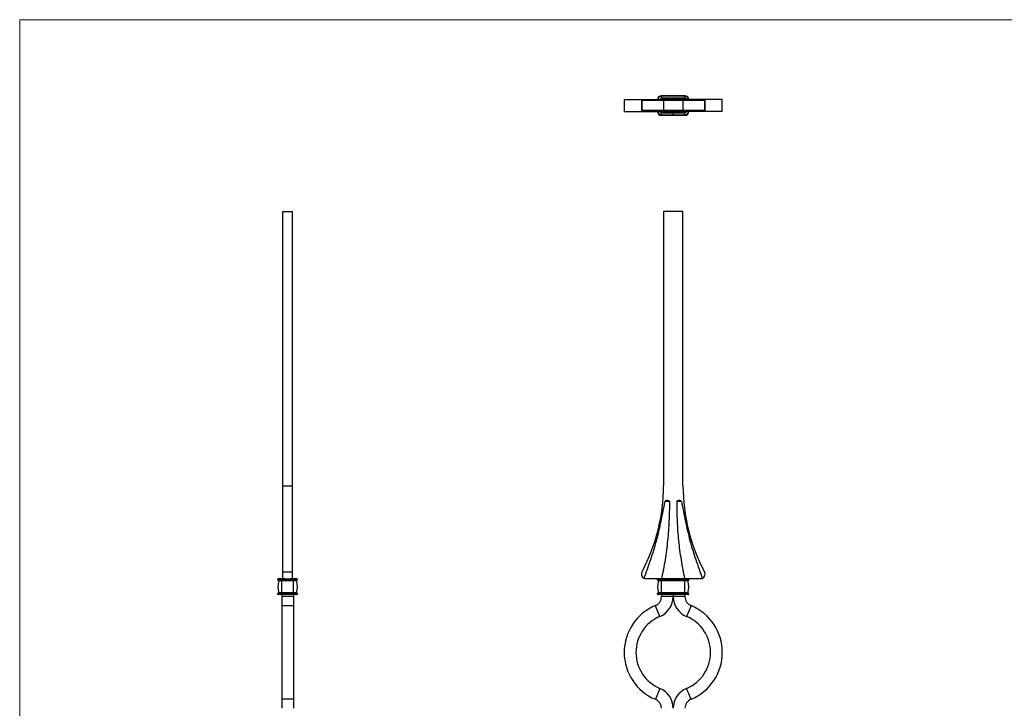
# Model space of a CAD drawing. Units: millimetres. Extents: x 35 to 2044, y 35 to 1435.
# Drawn here: x 35 to 1040, y 732 to 1435 of the extents above; entities that cross this region are included whole.
import ezdxf

# ---------------------------------------------------------------- set-up
doc = ezdxf.new("R2010")
doc.units = ezdxf.units.MM
doc.header["$LTSCALE"] = 7

msp = doc.modelspace()

# ---------------------------------------------------------------- linework, layer by layer
at = {"color": 7, "linetype": 'Continuous', "lineweight": 18}
for p, q in [((2044, 1435), (35, 1435)), ((35, 1435), (35, 35))]:
    msp.add_line(p, q, dxfattribs=at)
at = {"color": 7, "linetype": 'Continuous', "lineweight": 25}
for p, q in [((713.7, 1357.4), (689.7, 1357.4)), ((689.7, 1357.4), (689.7, 1356.9)), ((689.7, 1356.9), (689.7, 1354.9)), ((713.7, 1356.9), (689.7, 1356.9)), ((713.7, 1357.4), (713.7, 1356.9)), ((713.7, 1356.9), (713.7, 1354.9)), ((651.7, 1353.4), (651.7, 1341.4)), ((651.7, 1353.4), (683.6, 1353.4)), ((669.2, 1352.4), (669.2, 1342.4)), ((669.8, 1352.4), (669.2, 1352.4)), ((669.8, 1352.4), (669.8, 1342.4)), ((691.7, 1352.4), (669.8, 1352.4)), ((683.6, 1353.4), (685.7, 1353.4)), ((685.7, 1353.4), (686.2, 1353.4)), ((685.7, 1353.4), (685.7, 1352.4)), ((686.2, 1353.4), (688.2, 1353.4)), ((688.2, 1353.4), (688.7, 1353.4)), ((688.7, 1353.4), (688.7, 1352.4)), ((688.7, 1353.4), (689.7, 1353.4)), ((713.7, 1354.9), (689.7, 1354.9)), ((689.7, 1354.9), (689.7, 1354.4)), ((713.7, 1354.4), (689.7, 1354.4)), ((701.7, 1353.4), (689.7, 1353.4)), ((689.7, 1353.4), (689.7, 1352.4)), ((691.7, 1352.4), (691.7, 1342.4)), ((711.7, 1352.4), (691.7, 1352.4)), ((701.7, 1352.4), (701.7, 1353.4)), ((701.8, 1353.4), (701.8, 1352.4)), ((713.7, 1353.4), (701.8, 1353.4)), ((711.7, 1352.4), (711.7, 1342.4)), ((733.6, 1352.4), (711.7, 1352.4)), ((713.7, 1354.9), (713.7, 1354.4)), ((713.7, 1352.4), (713.7, 1353.4)), ((714.7, 1353.4), (713.7, 1353.4)), ((715.2, 1353.4), (714.7, 1353.4)), ((714.7, 1352.4), (714.7, 1353.4)), ((717.2, 1353.4), (715.2, 1353.4)), ((717.7, 1353.4), (717.2, 1353.4)), ((717.7, 1352.4), (717.7, 1353.4)), ((719.9, 1353.4), (717.7, 1353.4)), ((751.7, 1353.4), (719.9, 1353.4)), ((733.6, 1352.4), (733.6, 1342.4)), ((734.2, 1352.4), (733.6, 1352.4)), ((734.2, 1342.4), (734.2, 1352.4)), ((751.7, 1341.4), (751.7, 1353.4)), ((651.7, 1341.4), (683.6, 1341.4)), ((669.8, 1342.4), (669.2, 1342.4)), ((691.7, 1342.4), (669.8, 1342.4)), ((683.6, 1341.4), (685.7, 1341.4)), ((685.7, 1342.4), (685.7, 1341.4)), ((685.7, 1341.4), (686.2, 1341.4)), ((686.2, 1341.4), (688.2, 1341.4)), ((688.2, 1341.4), (688.7, 1341.4)), ((688.7, 1342.4), (688.7, 1341.4)), ((688.7, 1341.4), (689.7, 1341.4)), ((689.7, 1342.4), (689.7, 1341.4)), ((689.7, 1341.4), (701.7, 1341.4)), ((689.7, 1339.9), (689.7, 1340.4)), ((689.7, 1340.4), (701.7, 1340.4)), ((689.7, 1339.9), (701.7, 1339.9)), ((689.7, 1337.9), (689.7, 1339.9)), ((689.7, 1337.4), (689.7, 1337.9)), ((689.7, 1337.9), (701.7, 1337.9)), ((689.7, 1337.4), (701.7, 1337.4)), ((711.7, 1342.4), (691.7, 1342.4)), ((701.7, 1341.4), (701.7, 1342.4)), ((701.7, 1339.9), (701.7, 1340.4)), ((701.7, 1340.4), (713.7, 1340.4)), ((701.7, 1339.9), (713.7, 1339.9)), ((701.7, 1337.9), (701.7, 1339.9)), ((701.7, 1337.4), (701.7, 1337.9)), ((701.7, 1337.9), (713.7, 1337.9)), ((701.7, 1337.4), (713.7, 1337.4)), ((701.8, 1342.4), (701.8, 1341.4)), ((701.8, 1341.4), (713.7, 1341.4)), ((733.6, 1342.4), (711.7, 1342.4)), ((713.7, 1341.4), (713.7, 1342.4)), ((714.7, 1341.4), (713.7, 1341.4)), ((713.7, 1339.9), (713.7, 1340.4)), ((713.7, 1337.9), (713.7, 1339.9)), ((713.7, 1337.4), (713.7, 1337.9)), ((714.7, 1341.4), (714.7, 1342.4)), ((715.2, 1341.4), (714.7, 1341.4)), ((717.2, 1341.4), (715.2, 1341.4)), ((717.7, 1341.4), (717.2, 1341.4)), ((717.7, 1341.4), (717.7, 1342.4)), ((719.9, 1341.4), (717.7, 1341.4)), ((751.7, 1341.4), (719.9, 1341.4)), ((734.2, 1342.4), (733.6, 1342.4)), ((303.3, 1239.3), (313.3, 1239.3)), ((303.3, 959.3), (303.3, 1239.3)), ((313.3, 959.3), (313.3, 1239.3)), ((691.7, 1239.3), (691.7, 959.3)), ((711.7, 1239.3), (691.7, 1239.3)), ((711.7, 959.3), (711.7, 1239.3)), ((303.3, 959.3), (313.3, 959.3)), ((303.3, 871.6), (303.3, 959.3)), ((313.3, 871.6), (313.3, 959.3)), ((696.2, 944.3), (695, 944.3)), ((708.4, 944.3), (707.2, 944.3)), ((302.3, 864.3), (298.8, 864.3)), ((302.3, 863.8), (302.3, 864.3)), ((305.2, 864.3), (302.3, 864.3)), ((303.3, 864.9), (303.3, 871.6)), ((303.3, 871.6), (313.3, 871.6)), ((303.3, 864.3), (303.3, 864.6)), ((305.2, 864.3), (311.4, 864.3)), ((314.3, 864.3), (311.4, 864.3)), ((313.3, 864.9), (313.3, 871.6)), ((313.3, 864.3), (313.3, 864.6)), ((317.8, 864.3), (314.3, 864.3)), ((314.3, 863.8), (314.3, 864.3)), ((689.7, 864.3), (686.2, 864.3)), ((713.7, 864.3), (689.7, 864.3)), ((689.7, 863.8), (689.7, 864.3)), ((713.7, 863.8), (713.7, 864.3)), ((717.2, 864.3), (713.7, 864.3)), ((302.3, 863.8), (298.3, 863.8)), ((298.3, 863.3), (298.3, 863.8)), ((302.3, 863.3), (298.3, 863.3)), ((302.3, 862.8), (298.8, 862.8)), ((302.3, 862.5), (299.2, 862.5)), ((302.3, 863.3), (302.3, 863.8)), ((314.3, 863.8), (302.3, 863.8)), ((314.3, 863.3), (302.3, 863.3)), ((302.3, 862.8), (302.3, 863.3)), ((314.3, 862.8), (302.3, 862.8)), ((302.3, 862.5), (302.3, 862.8)), ((302.3, 850), (302.3, 862.5)), ((314.3, 862.5), (302.3, 862.5)), ((314.3, 863.3), (314.3, 863.8)), ((318.3, 863.8), (314.3, 863.8)), ((318.3, 863.3), (314.3, 863.3)), ((314.3, 862.8), (314.3, 863.3)), ((317.8, 862.8), (314.3, 862.8)), ((314.3, 862.5), (314.3, 862.8)), ((314.3, 850), (314.3, 862.5)), ((317.4, 862.5), (314.3, 862.5)), ((318.3, 863.3), (318.3, 863.8)), ((685.7, 863.3), (685.7, 863.8)), ((689.7, 863.8), (685.7, 863.8)), ((689.7, 863.3), (685.7, 863.3)), ((689.7, 862.8), (686.2, 862.8)), ((689.7, 862.5), (686.6, 862.5)), ((713.7, 863.8), (689.7, 863.8)), ((689.7, 863.3), (689.7, 863.8)), ((689.7, 862.8), (689.7, 863.3)), ((713.7, 863.3), (689.7, 863.3)), ((713.7, 862.8), (689.7, 862.8)), ((689.7, 862.5), (689.7, 862.8)), ((689.7, 850), (689.7, 862.5)), ((713.7, 862.5), (689.7, 862.5)), ((713.7, 863.3), (713.7, 863.8)), ((717.7, 863.8), (713.7, 863.8)), ((713.7, 862.8), (713.7, 863.3)), ((717.7, 863.3), (713.7, 863.3)), ((717.2, 862.8), (713.7, 862.8)), ((713.7, 862.5), (713.7, 862.8)), ((713.7, 850), (713.7, 862.5)), ((716.8, 862.5), (713.7, 862.5)), ((717.7, 863.3), (717.7, 863.8)), ((298.3, 848.8), (298.3, 849.3)), ((302.3, 849.3), (298.3, 849.3)), ((302.3, 848.8), (298.3, 848.8)), ((302.3, 849.8), (298.8, 849.8)), ((302.3, 848.3), (298.8, 848.3)), ((302.3, 850), (299.2, 850)), ((314.3, 850), (302.3, 850)), ((302.3, 849.8), (302.3, 850)), ((302.3, 849.3), (302.3, 849.8)), ((314.3, 849.8), (302.3, 849.8)), ((302.3, 848.8), (302.3, 849.3)), ((314.3, 849.3), (302.3, 849.3)), ((314.3, 848.8), (302.3, 848.8)), ((302.3, 848.3), (302.3, 848.8)), ((314.3, 848.3), (302.3, 848.3)), ((302.3, 848.3), (302.3, 846.3)), ((314.3, 846.3), (302.3, 846.3)), ((302.3, 846.3), (302.3, 837)), ((317.4, 850), (314.3, 850)), ((314.3, 849.8), (314.3, 850)), ((314.3, 849.3), (314.3, 849.8)), ((317.8, 849.8), (314.3, 849.8)), ((314.3, 848.8), (314.3, 849.3)), ((318.3, 849.3), (314.3, 849.3)), ((318.3, 848.8), (314.3, 848.8)), ((314.3, 848.3), (314.3, 848.8)), ((317.8, 848.3), (314.3, 848.3)), ((314.3, 848.3), (314.3, 846.3)), ((314.3, 846.3), (314.3, 837)), ((318.3, 848.8), (318.3, 849.3)), ((689.7, 849.3), (685.7, 849.3)), ((685.7, 848.8), (685.7, 849.3)), ((689.7, 848.8), (685.7, 848.8)), ((689.7, 849.8), (686.2, 849.8)), ((689.7, 848.3), (686.2, 848.3)), ((689.7, 850), (686.6, 850)), ((713.7, 850), (689.7, 850)), ((689.7, 849.8), (689.7, 850)), ((689.7, 849.3), (689.7, 849.8)), ((713.7, 849.8), (689.7, 849.8)), ((713.7, 849.3), (689.7, 849.3)), ((689.7, 848.8), (689.7, 849.3)), ((713.7, 848.8), (689.7, 848.8)), ((689.7, 848.3), (689.7, 848.8)), ((713.7, 848.3), (689.7, 848.3)), ((689.7, 848.3), (689.7, 846.3)), ((701.7, 846.3), (689.7, 846.3)), ((701.7, 848.3), (701.7, 846.3)), ((701.8, 848.3), (701.8, 846.3)), ((713.7, 846.3), (701.8, 846.3)), ((716.8, 850), (713.7, 850)), ((713.7, 849.8), (713.7, 850)), ((713.7, 849.3), (713.7, 849.8)), ((717.2, 849.8), (713.7, 849.8)), ((713.7, 848.8), (713.7, 849.3)), ((717.7, 849.3), (713.7, 849.3)), ((713.7, 848.3), (713.7, 848.8)), ((717.7, 848.8), (713.7, 848.8)), ((717.2, 848.3), (713.7, 848.3)), ((713.7, 848.3), (713.7, 846.3)), ((717.7, 848.8), (717.7, 849.3)), ((314.3, 837), (302.3, 837)), ((302.3, 837), (302.3, 741.5)), ((314.3, 837), (314.3, 741.5)), ((688.2, 826), (683.6, 837)), ((719.9, 837), (715.3, 826)), ((688.2, 752.5), (683.6, 741.5)), ((719.9, 741.5), (715.3, 752.5)), ((314.3, 741.5), (302.3, 741.5)), ((302.3, 741.5), (302.3, 732.3)), ((314.3, 741.5), (314.3, 732.3))]:
    msp.add_line(p, q, dxfattribs=at)
at = {"color": 8, "linetype": 'Continuous', "lineweight": 25}
for p, q in [((683.6, 1353.4), (683.6, 1352.4)), ((686.2, 1353.4), (686.2, 1352.4)), ((688.2, 1353.4), (688.2, 1352.4)), ((715.2, 1352.4), (715.2, 1353.4)), ((717.2, 1352.4), (717.2, 1353.4)), ((719.9, 1352.4), (719.9, 1353.4)), ((683.6, 1342.4), (683.6, 1341.4)), ((686.2, 1342.4), (686.2, 1341.4)), ((688.2, 1342.4), (688.2, 1341.4)), ((715.2, 1341.4), (715.2, 1342.4)), ((717.2, 1341.4), (717.2, 1342.4)), ((719.9, 1341.4), (719.9, 1342.4))]:
    msp.add_line(p, q, dxfattribs=at)
at = {"color": 7, "linetype": 'Continuous', "lineweight": 25}
for centre, radius, start, end in [((689.7, 1353.4), 4, 90, 180), ((689.7, 1353.4), 3.5, 90, 180), ((713.7, 1353.4), 4, 0, 90), ((713.7, 1353.4), 3.5, 0, 90), ((689.7, 1353.4), 1.5, 90, 180), ((689.7, 1353.4), 1, 90, 180), ((713.7, 1353.4), 1.5, 0, 90), ((713.7, 1353.4), 1, 0, 90), ((689.7, 1341.4), 4, 180, 270), ((689.7, 1341.4), 3.5, 180, 270), ((689.7, 1341.4), 1.5, 180, 270), ((689.7, 1341.4), 1, 180, 270), ((713.7, 1341.4), 1.5, 270, 0), ((713.7, 1341.4), 1, 270, 0), ((713.7, 1341.4), 3.5, 270, 0), ((713.7, 1341.4), 4, 270, 0), ((505.5, 959.3), 186.3, 331.9275, 0), ((898, 959.3), 186.3, 180, 208.0725), ((298.8, 863.8), 0.5, 90, 180), ((317.8, 863.8), 0.5, 0, 90), ((674.2, 869.3), 5, 151.9275, 241.239), ((686.2, 863.8), 0.5, 90, 180), ((717.2, 863.8), 0.5, 0, 90), ((729.2, 869.3), 5, 298.761, 28.0725), ((298.8, 863.3), 0.5, 180, 270), ((319.9, 856.3), 21.6, 163.2223, 196.7777), ((299, 862.6), 0.2, 343.2223, 90), ((317.6, 862.6), 0.2, 90, 196.7777), ((296.7, 856.3), 21.6, 343.2223, 16.7777), ((317.8, 863.3), 0.5, 270, 0), ((686.2, 863.3), 0.5, 180, 270), ((707.3, 856.3), 21.6, 163.2223, 196.7777), ((686.4, 862.6), 0.2, 343.2223, 90), ((717, 862.6), 0.2, 90, 196.7777), ((696.1, 856.3), 21.6, 343.2223, 16.7777), ((717.2, 863.3), 0.5, 270, 0), ((298.8, 849.3), 0.5, 90, 180), ((298.8, 848.8), 0.5, 180, 270), ((299, 850), 0.2, 270, 16.7777), ((317.6, 850), 0.2, 163.2223, 270), ((317.8, 849.3), 0.5, 0, 90), ((317.8, 848.8), 0.5, 270, 0), ((679.7, 846.3), 10, 292.6199, 0), ((686.2, 849.3), 0.5, 90, 180), ((686.2, 848.8), 0.5, 180, 270), ((686.4, 850), 0.2, 270, 16.7777), ((679.7, 846.3), 22, 292.6199, 0), ((723.7, 846.3), 22, 180, 247.3801), ((723.7, 846.3), 10, 180, 247.3801), ((717, 850), 0.2, 163.2223, 270), ((717.2, 849.3), 0.5, 0, 90), ((717.2, 848.8), 0.5, 270, 0), ((703.5, 789.3), 51.8, 112.6199, 247.3801), ((700, 789.3), 51.8, 292.6199, 67.3801), ((703.5, 789.3), 39.8, 112.6199, 247.3801), ((700, 789.3), 39.8, 292.6199, 67.3801), ((679.7, 732.3), 22, 0, 67.3801), ((723.7, 732.3), 22, 112.6199, 180), ((679.7, 732.3), 10, 0, 67.3801), ((723.7, 732.3), 10, 112.6199, 180)]:
    msp.add_arc(centre, radius, start, end, dxfattribs=at)
for points, knots in [([(303.3, 944.3), (303.3, 944.3), (303.3, 944.3), (303.3, 944.3), (303.3, 944.3), (303.3, 944.3), (303.3, 944.3), (303.3, 944.3)], [0, 0, 0, 0, 0.1649395, 0.331695, 0.5004508, 0.7521187, 1, 1, 1, 1]), ([(303.3, 944.3), (303.3, 944.3), (303.3, 944.3), (303.3, 944.3), (303.3, 944.3), (303.3, 944.3), (303.3, 944.3), (303.3, 944.3)], [0, 0, 0, 0, 0.164763, 0.33125, 0.499649, 0.751757, 1, 1, 1, 1]), ([(313.3, 944.3), (313.3, 944.3), (313.3, 944.3), (313.3, 944.3), (313.3, 944.3), (313.3, 944.3), (313.3, 944.3), (313.3, 944.3)], [0, 0, 0, 0, 0.164763, 0.33125, 0.499649, 0.751757, 1, 1, 1, 1]), ([(693.4, 943.2), (693.4, 943.3), (693.4, 943.4), (693.4, 943.5), (693.5, 943.6), (693.5, 943.7), (693.6, 943.9), (693.7, 944), (693.9, 944.1), (694.2, 944.2), (694.4, 944.2), (694.7, 944.3), (694.9, 944.3), (695, 944.3)], [0, 0, 0, 0, 0.066767, 0.130237, 0.190826, 0.249015, 0.313411, 0.374267, 0.499252, 0.624449, 0.749214, 0.832816, 1, 1, 1, 1]), ([(696.2, 944.3), (696.3, 944.3), (696.5, 944.3), (696.8, 944.2), (697, 944.2), (697.2, 944.2), (697.4, 944.1), (697.6, 944), (697.7, 943.8), (697.8, 943.6), (697.8, 943.5), (697.9, 943.3), (697.9, 943.2), (697.9, 943.2)], [0, 0, 0, 0, 0.142247, 0.250057, 0.374809, 0.4402, 0.500285, 0.625615, 0.749819, 0.811072, 0.875199, 0.936972, 1, 1, 1, 1]), ([(705.6, 943.2), (705.6, 943.2), (705.6, 943.3), (705.6, 943.4), (705.6, 943.5), (705.6, 943.6), (705.7, 943.8), (705.9, 944), (706.1, 944.1), (706.2, 944.2), (706.4, 944.2), (706.8, 944.3), (707.1, 944.3), (707.2, 944.3)], [0, 0, 0, 0, 0.042211, 0.083755, 0.124851, 0.188988, 0.250234, 0.374567, 0.500063, 0.560163, 0.625273, 0.750326, 1, 1, 1, 1]), ([(708.4, 944.3), (708.5, 944.3), (708.7, 944.3), (709, 944.2), (709.3, 944.2), (709.5, 944.1), (709.7, 944), (709.9, 943.7), (710, 943.5), (710.1, 943.3), (710.1, 943.2)], [0, 0, 0, 0, 0.167194, 0.250634, 0.375927, 0.500687, 0.625076, 0.749853, 0.869129, 1, 1, 1, 1]), ([(671.8, 864.9), (673.1, 868), (674.2, 871.2), (676.6, 877.6), (677.7, 880.8), (680.9, 890.4), (682.9, 896.9), (685.5, 906.7), (686.4, 910), (687.9, 916.6), (688.7, 919.9), (690.8, 929.9), (692, 936.6), (693.4, 943.2)], [0, 0, 0, 0, 0.125, 0.125, 0.25, 0.25, 0.5, 0.5, 0.625, 0.625, 0.75, 0.75, 1, 1, 1, 1]), ([(697.9, 943.2), (697.8, 936.5), (697.7, 929.9), (697.2, 920), (697.1, 916.7), (696.6, 910.1), (696.3, 906.8), (695.3, 896.9), (694.4, 890.3), (692.9, 880.5), (692.3, 877.3), (691.1, 870.8), (690.4, 867.5), (689.7, 864.3)], [0, 0, 0, 0, 0.25, 0.25, 0.375, 0.375, 0.5, 0.5, 0.75, 0.75, 0.875, 0.875, 1, 1, 1, 1]), ([(697.9, 943.2), (697.8, 943.2), (697.8, 943.2), (697.7, 943.2), (697.5, 943.2), (697.3, 943.2), (697, 943.2), (696.6, 943.2), (696.1, 943.2), (695.6, 943.2), (695.2, 943.2), (694.7, 943.2), (694.4, 943.2), (694.1, 943.2), (693.9, 943.2), (693.7, 943.2), (693.5, 943.2), (693.4, 943.2), (693.4, 943.2)], [0, 0, 0, 0, 0.02138, 0.050008, 0.087104, 0.134059, 0.192338, 0.263385, 0.395021, 0.500177, 0.600636, 0.688846, 0.760496, 0.82366, 0.878641, 0.925922, 0.96613, 1, 1, 1, 1]), ([(713.7, 864.3), (713, 867.5), (712.4, 870.8), (711.2, 877.3), (710.6, 880.5), (709, 890.3), (708.1, 896.9), (707.1, 906.8), (706.8, 910.1), (706.4, 916.7), (706.2, 920), (705.8, 929.9), (705.7, 936.5), (705.6, 943.2)], [0, 0, 0, 0, 0.125, 0.125, 0.25, 0.25, 0.5, 0.5, 0.625, 0.625, 0.75, 0.75, 1, 1, 1, 1]), ([(710.1, 943.2), (710.1, 943.2), (710, 943.2), (709.9, 943.2), (709.7, 943.2), (709.6, 943.2), (709.4, 943.2), (709.2, 943.2), (709, 943.2), (708.7, 943.2), (708.3, 943.2), (707.8, 943.2), (707.3, 943.2), (706.8, 943.2), (706.3, 943.2), (706, 943.2), (705.7, 943.2), (705.6, 943.2), (705.6, 943.2)], [0, 0, 0, 0, 0.02405, 0.051337, 0.082156, 0.116778, 0.155444, 0.19835, 0.245651, 0.297447, 0.391349, 0.499977, 0.605164, 0.736858, 0.838454, 0.912969, 0.96531, 1, 1, 1, 1]), ([(710.1, 943.2), (711.4, 936.6), (712.7, 929.9), (714.8, 920), (715.5, 916.6), (717.1, 910), (717.9, 906.8), (719.7, 900.2), (720.6, 896.9), (722.6, 890.5), (723.6, 887.2), (725.8, 880.8), (726.9, 877.6), (729.2, 871.2), (730.4, 868), (731.6, 864.9)], [0, 0, 0, 0, 0.25, 0.25, 0.375, 0.375, 0.5, 0.5, 0.625, 0.625, 0.75, 0.75, 0.875, 0.875, 1, 1, 1, 1]), ([(303.3, 864.9), (303.4, 864.9), (303.6, 864.9), (303.9, 864.8), (304, 864.8), (304.2, 864.7), (304.3, 864.7), (304.5, 864.6), (304.5, 864.5), (304.7, 864.4), (304.9, 864.4), (305.1, 864.3), (305.2, 864.3), (305.2, 864.3)], [0, 0, 0, 0, 0.125, 0.125, 0.25, 0.25, 0.375, 0.375, 0.5, 0.5, 0.75, 0.75, 1, 1, 1, 1]), ([(311.4, 864.3), (311.4, 864.3), (311.5, 864.3), (311.7, 864.4), (311.8, 864.4), (312.1, 864.5), (312.1, 864.6), (312.3, 864.7), (312.4, 864.7), (312.6, 864.8), (312.7, 864.8), (312.9, 864.9), (313, 864.9), (313.2, 864.9), (313.2, 864.9), (313.3, 864.9)], [0, 0, 0, 0, 0.25, 0.25, 0.5, 0.5, 0.625, 0.625, 0.75, 0.75, 0.875, 0.875, 0.9375, 0.9375, 1, 1, 1, 1]), ([(674.2, 864.3), (673.9, 864.3), (673.7, 864.3), (673.2, 864.4), (672.9, 864.4), (672.6, 864.5), (672.4, 864.6), (672.2, 864.7), (672.1, 864.7), (672, 864.8), (671.9, 864.8), (671.8, 864.9), (671.8, 864.9), (671.8, 864.9), (671.8, 864.9), (671.8, 864.9)], [0, 0, 0, 0, 0.25, 0.25, 0.5, 0.5, 0.625, 0.625, 0.75, 0.75, 0.875, 0.875, 0.9375, 0.9375, 1, 1, 1, 1]), ([(686.2, 864.3), (685.2, 864.3), (684.2, 864.3), (682.2, 864.3), (681.2, 864.3), (679.2, 864.3), (678.2, 864.3), (676.7, 864.3), (676.2, 864.3), (675.2, 864.3), (674.7, 864.3), (674.2, 864.3)], [0, 0, 0, 0, 0.25, 0.25, 0.5, 0.5, 0.75, 0.75, 0.875, 0.875, 1, 1, 1, 1]), ([(729.2, 864.3), (728.7, 864.3), (728.2, 864.3), (727.3, 864.3), (726.8, 864.3), (725.2, 864.3), (724.2, 864.3), (722.2, 864.3), (721.2, 864.3), (719.7, 864.3), (719.2, 864.3), (718.2, 864.3), (717.7, 864.3), (717.2, 864.3)], [0, 0, 0, 0, 0.125, 0.125, 0.25, 0.25, 0.5, 0.5, 0.75, 0.75, 0.875, 0.875, 1, 1, 1, 1]), ([(731.6, 864.9), (731.6, 864.9), (731.6, 864.9), (731.5, 864.8), (731.5, 864.8), (731.3, 864.7), (731.2, 864.7), (731, 864.6), (730.9, 864.5), (730.5, 864.4), (730.3, 864.4), (729.8, 864.3), (729.5, 864.3), (729.2, 864.3)], [0, 0, 0, 0, 0.125, 0.125, 0.25, 0.25, 0.375, 0.375, 0.5, 0.5, 0.75, 0.75, 1, 1, 1, 1])]:
    msp.add_open_spline(points, degree=3, knots=knots, dxfattribs=at)

doc.saveas('drawing.dxf')
